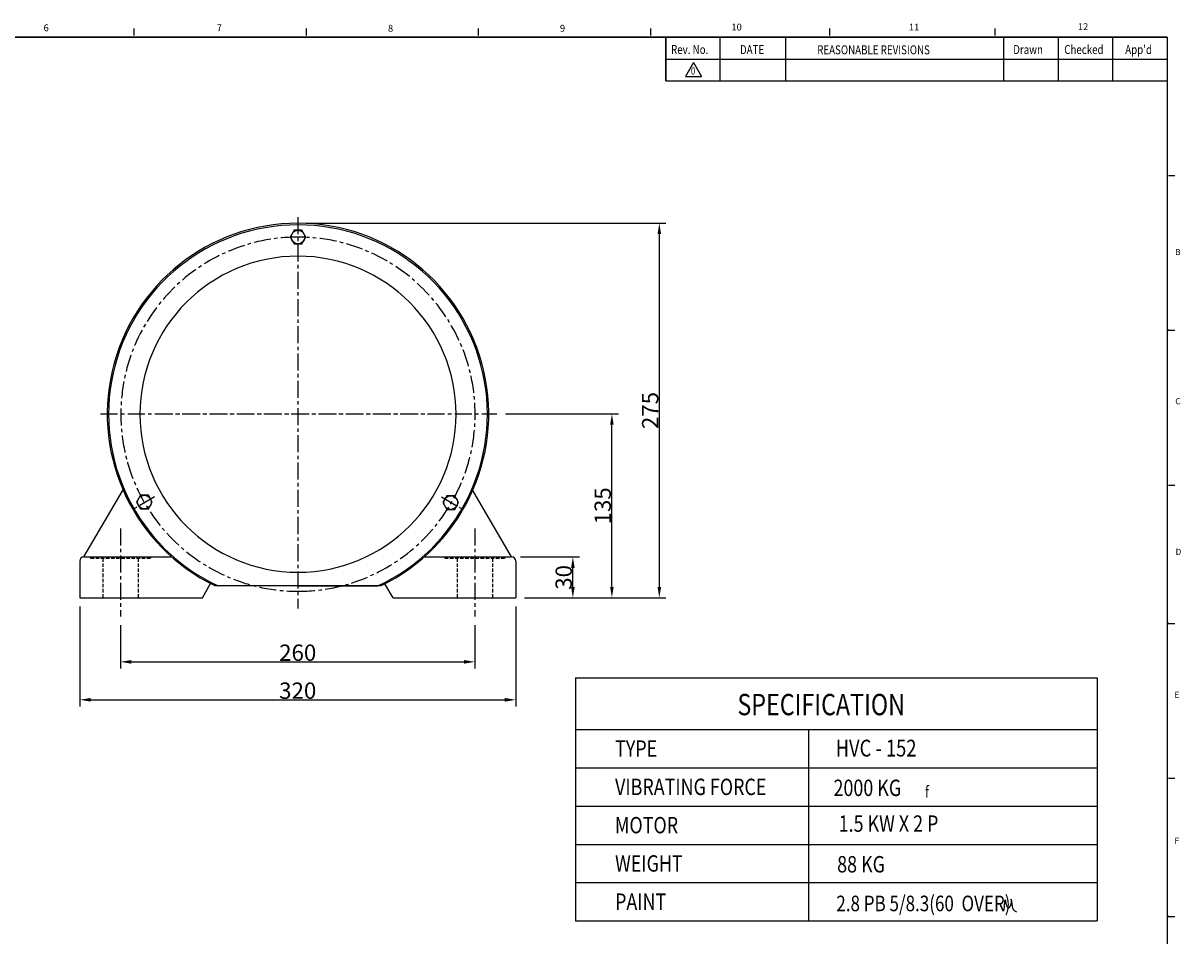
# Model space of a CAD drawing. Extents: x 8 to 3188, y 22 to 1128.
# Drawn here: x 2338 to 3188, y 458 to 1128 of the extents above; entities that cross this region are included whole.
import ezdxf

# ---------------------------------------------------------------- set-up
doc = ezdxf.new("R2010")
doc.units = 0
doc.header["$LTSCALE"] = 10
doc.header["$MEASUREMENT"] = 0
doc.linetypes.add('CENTER', pattern=[2, 1.25, -0.25, 0.25, -0.25])
doc.linetypes.add('HIDDEN', pattern=[0.375, 0.25, -0.125])
doc.layers.get('0').update_dxf_attribs({"linetype": 'CONTINUOUS'})
doc.layers.get('DEFPOINTS').update_dxf_attribs({"linetype": 'CONTINUOUS'})
doc.layers.add('TITLEBOX', color=7, linetype='CONTINUOUS')
doc.layers.add('가는실선', color=3, linetype='CONTINUOUS')
doc.styles.add('ROMANS', font='ROMANS.shx', dxfattribs={"width": 0.8})
doc.dimstyles.new('CHUNGJONGPILL', dxfattribs={"dimscale": 4, "dimtxt": 1.5, "dimasz": 1, "dimexe": 0.6, "dimexo": 0.8, "dimgap": 0.09, "dimtad": 1, "dimdec": 4, "dimdsep": 46, "dimtxsty": 'ROMANS', "dimcen": 0.09, "dimclrd": 3, "dimclre": 3, "dimclrt": 4, "dimadec": 0, "dimazin": 0, "dimtfac": 1.12, "dimtdec": 4, "dimtix": 1, "dimtmove": 2, "dimatfit": 3, "dimfxl": 1, "dimtolj": 1, "dimarcsym": 0})

# ---------------------------------------------------------------- blocks, each defined once
blk = doc.blocks.new('*D18')
at = {"color": 3, "lineweight": -2}
for p, q in [((2409.58, 686.3), (2409.58, 654.56)), ((2669.58, 686.3), (2669.58, 654.56)), ((2417.58, 659.36), (2661.58, 659.36))]:
    blk.add_line(p, q, dxfattribs=at)
at = {"color": 3}
for points in [[(2417.58, 660.69), (2417.58, 658.02), (2409.58, 659.36)], [(2661.58, 660.69), (2661.58, 658.02), (2669.58, 659.36)]]:
    blk.add_solid(points, dxfattribs=at)
at = {"layer": 'DEFPOINTS', "color": 0}
for p in [(2409.58, 692.7), (2669.58, 692.7), (2669.58, 659.36)]:
    blk.add_point(p, dxfattribs=at)
at = {"color": 4, "insert": (2539.58, 666.08), "char_height": 12, "attachment_point": 5, "style": 'ROMANS'}
blk.add_mtext('\\A1;260', dxfattribs=at)
blk = doc.blocks.new('*D19')
at = {"color": 3, "lineweight": -2}
for p, q in [((2379.58, 699.97), (2379.58, 626.71)), ((2699.58, 699.97), (2699.58, 626.71)), ((2387.58, 631.51), (2691.58, 631.51))]:
    blk.add_line(p, q, dxfattribs=at)
at = {"color": 3}
for points in [[(2387.58, 632.85), (2387.58, 630.18), (2379.58, 631.51)], [(2691.58, 632.85), (2691.58, 630.18), (2699.58, 631.51)]]:
    blk.add_solid(points, dxfattribs=at)
at = {"layer": 'DEFPOINTS', "color": 0}
for p in [(2379.58, 706.37), (2699.58, 706.37), (2699.58, 631.51)]:
    blk.add_point(p, dxfattribs=at)
at = {"color": 4, "insert": (2539.58, 638.23), "char_height": 12, "attachment_point": 5, "style": 'ROMANS'}
blk.add_mtext('\\A1;320', dxfattribs=at)
blk = doc.blocks.new('*D20')
at = {"color": 3, "lineweight": -2}
for p, q in [((2702.98, 736.37), (2746.33, 736.37)), ((2741.53, 714.37), (2741.53, 728.37)), ((2705.98, 706.37), (2746.33, 706.37))]:
    blk.add_line(p, q, dxfattribs=at)
at = {"color": 3}
for points in [[(2740.2, 728.37), (2742.86, 728.37), (2741.53, 736.37)], [(2740.2, 714.37), (2742.86, 714.37), (2741.53, 706.37)]]:
    blk.add_solid(points, dxfattribs=at)
at = {"layer": 'DEFPOINTS', "color": 0}
for p in [(2696.58, 736.37), (2741.53, 736.37), (2699.58, 706.37)]:
    blk.add_point(p, dxfattribs=at)
at = {"color": 4, "insert": (2734.81, 721.37), "char_height": 12, "attachment_point": 5, "rotation": 90, "style": 'ROMANS'}
blk.add_mtext('\\A1;30', dxfattribs=at)
blk = doc.blocks.new('*D21')
at = {"color": 3, "lineweight": -2}
for p, q in [((2692.16, 841.37), (2774.96, 841.37)), ((2770.16, 714.37), (2770.16, 833.37)), ((2705.98, 706.37), (2774.96, 706.37))]:
    blk.add_line(p, q, dxfattribs=at)
at = {"color": 3}
for points in [[(2768.83, 833.37), (2771.49, 833.37), (2770.16, 841.37)], [(2768.83, 714.37), (2771.49, 714.37), (2770.16, 706.37)]]:
    blk.add_solid(points, dxfattribs=at)
at = {"layer": 'DEFPOINTS', "color": 0}
for p in [(2685.76, 841.37), (2770.16, 841.37), (2699.58, 706.37)]:
    blk.add_point(p, dxfattribs=at)
at = {"color": 4, "insert": (2763.44, 773.87), "char_height": 12, "attachment_point": 5, "rotation": 90, "style": 'ROMANS'}
blk.add_mtext('\\A1;135', dxfattribs=at)
blk = doc.blocks.new('*D22')
at = {"color": 3, "lineweight": -2}
for p, q in [((2545.98, 981.37), (2809.78, 981.37)), ((2804.98, 973.37), (2804.98, 714.37)), ((2705.98, 706.37), (2809.78, 706.37))]:
    blk.add_line(p, q, dxfattribs=at)
at = {"color": 3}
for points in [[(2803.65, 973.37), (2806.31, 973.37), (2804.98, 981.37)], [(2803.65, 714.37), (2806.31, 714.37), (2804.98, 706.37)]]:
    blk.add_solid(points, dxfattribs=at)
at = {"layer": 'DEFPOINTS', "color": 0}
for p in [(2539.58, 981.37), (2699.58, 706.37), (2804.98, 706.37)]:
    blk.add_point(p, dxfattribs=at)
at = {"color": 4, "insert": (2798.26, 843.87), "char_height": 12, "attachment_point": 5, "rotation": 90, "style": 'ROMANS'}
blk.add_mtext('\\A1;275', dxfattribs=at)

msp = doc.modelspace()

# ---------------------------------------------------------------- linework, layer by layer
at = {"color": 1, "linetype": 'CENTER'}
for p, q in [((2539.58166, 985.70591), (2539.58166, 698.55257)), ((2394.83122, 841.36528), (2685.76459, 841.36528)), ((2435.44474, 841.36528), (2645.15107, 841.36528)), ((2434.54853, 780.40635), (2419.84923, 771.91971)), ((2645.01584, 780.40635), (2659.71514, 771.91971)), ((2409.58166, 757.34874), (2409.58166, 692.69507)), ((2669.58166, 757.34874), (2669.58166, 692.69507))]:
    msp.add_line(p, q, dxfattribs=at)
for p, q in [((2382.58166, 736.36528), (2411.37614, 785.58099)), ((2696.58166, 736.36528), (2668.03814, 785.23677)), ((2379.58166, 733.36528), (2379.58166, 706.36528)), ((2382.58166, 736.36528), (2447.18089, 736.36528)), ((2632.38348, 736.36528), (2696.58166, 736.36528)), ((2699.58166, 733.36528), (2699.58166, 706.36528)), ((2469.58166, 706.36528), (2475.66882, 716.90855)), ((2539.78218, 715.16303), (2598.47631, 715.16303)), ((2609.58166, 706.36528), (2603.58622, 716.74969)), ((2379.58166, 706.36528), (2469.58166, 706.36528)), ((2609.58166, 706.36528), (2699.58166, 706.36528)), ((2743.558, 647.59947), (2743.558, 497.29182)), ((3126.42703, 647.59947), (3126.42703, 497.29182)), ((2743.558, 497.29182), (2743.558, 469.19725)), ((3126.42703, 497.29182), (3126.42703, 469.19725))]:
    msp.add_line(p, q)
at = {"color": 2, "linetype": 'HIDDEN'}
for p, q in [((2387.58166, 736.36528), (2387.58166, 735.36528)), ((2387.58166, 735.36528), (2431.58166, 735.36528)), ((2396.58166, 735.36528), (2396.58166, 706.36528)), ((2422.58166, 735.36528), (2422.58166, 706.36528)), ((2431.58166, 736.36528), (2431.58166, 735.36528)), ((2647.58166, 736.36528), (2647.58166, 735.36528)), ((2647.58166, 735.36528), (2691.58166, 735.36528)), ((2656.58166, 735.36528), (2656.58166, 706.36528)), ((2682.58166, 735.36528), (2682.58166, 706.36528)), ((2691.58166, 736.36528), (2691.58166, 735.36528))]:
    msp.add_line(p, q, dxfattribs=at)
at = {"color": 7, "linetype": 'Continuous'}
for p, q in [((2478.7576, 715.36528), (2600.80677, 715.36528)), ((2743.558, 647.59947), (3126.42703, 647.59947)), ((2743.558, 469.19725), (3126.42703, 469.19725))]:
    msp.add_line(p, q, dxfattribs=at)
for points in [[(2536.89543, 976.16303), (2534.00868, 971.16303), (2536.89543, 966.16303), (2542.66894, 966.16303), (2545.55569, 971.16303), (2542.66894, 976.16303)], [(2424.18649, 771.64007), (2429.95999, 771.64007), (2432.84675, 776.64007), (2429.95999, 781.64007), (2424.18649, 781.64007), (2421.29974, 776.64007)], [(2657.66304, 776.29274), (2654.77629, 781.29274), (2649.00279, 781.29274), (2646.11604, 776.29274), (2649.00279, 771.29274), (2654.77629, 771.29274)]]:
    msp.add_lwpolyline(points, close=True)
msp.add_lwpolyline([(3058.01545, 477.20382), (3058.2846, 480.47014), (3058.49422, 482.6959), (3058.65595, 484.03859), (3058.78142, 484.65568), (3058.88229, 484.70466), (3058.97018, 484.34302), (3059.05674, 483.72823), (3059.15362, 483.01778), (3059.27001, 482.34284), (3059.40532, 481.72932), (3059.55654, 481.17682), (3059.72064, 480.68495), (3059.8946, 480.25331), (3060.07539, 479.88149), (3060.25999, 479.56909), (3060.44537, 479.31572), (3060.62898, 479.12039), (3060.8101, 478.97976), (3060.98849, 478.88988), (3061.1639, 478.84684), (3061.33608, 478.8467), (3061.5048, 478.88552), (3061.6698, 478.95938), (3061.83083, 479.06435), (3061.98758, 479.19699), (3062.13935, 479.35593), (3062.2854, 479.54029), (3062.42496, 479.74919), (3062.55728, 479.98176), (3062.68158, 480.23711), (3062.79712, 480.51438), (3062.90313, 480.81268), (3062.99904, 481.12986), (3063.08502, 481.4586), (3063.16141, 481.79029), (3063.22856, 482.11634), (3063.28683, 482.42815), (3063.33657, 482.71711), (3063.37813, 482.97463), (3063.41185, 483.19211), (3063.43803, 483.36408), (3063.45674, 483.49772), (3063.46796, 483.6033), (3063.47169, 483.69113), (3063.46794, 483.77151), (3063.4567, 483.85475), (3063.43798, 483.95113), (3063.41177, 484.07095), (3063.37854, 484.2207), (3063.34063, 484.39153), (3063.30084, 484.57081), (3063.26199, 484.74586), (3063.22689, 484.90404), (3063.19834, 485.0327), (3063.17915, 485.11917), (3063.17213, 485.15081), (3063.17928, 485.11787), (3063.19943, 485.02233), (3063.23057, 484.86904), (3063.27072, 484.66288), (3063.31789, 484.40874), (3063.37008, 484.11149), (3063.42531, 483.776), (3063.48159, 483.40714), (3063.5373, 483.0103), (3063.5923, 482.5928), (3063.64682, 482.16248), (3063.70111, 481.72717), (3063.75539, 481.29472), (3063.80991, 480.87294), (3063.86489, 480.46969), (3063.92057, 480.09278), (3063.9776, 479.7479), (3064.03828, 479.43208), (3064.10533, 479.1402), (3064.18147, 478.86713), (3064.26942, 478.60776), (3064.37189, 478.35697), (3064.49161, 478.10963), (3064.63128, 477.86061), (3064.79449, 477.60605), (3064.98823, 477.34702), (3065.22038, 477.08585), (3065.49878, 476.82487), (3065.83131, 476.56642), (3066.22582, 476.31281), (3066.69017, 476.06638), (3067.23223, 475.82945)])
for centre in [(2539.78218, 971.16303), (2427.07324, 776.64007), (2651.88954, 776.29274)]:
    msp.add_circle(centre, 5)
for centre, radius, start, end in [((2539.78218, 841.36528), 140, 295.84193276, 244.15806724), ((2539.78218, 841.16303), 139, 90, 245.02265485), ((2539.78218, 841.16303), 139, 294.97734515, 90), ((2539.78218, 841.16303), 116, 90, 270), ((2539.78218, 841.16303), 116, 270, 90), ((2382.58166, 733.36528), 3, 90, 180), ((2696.58166, 733.36528), 3, 0, 90)]:
    msp.add_arc(centre, radius, start, end)
at = {"color": 1, "linetype": 'CENTER'}
for start, end in [(90, 270), (270, 90)]:
    msp.add_arc((2539.78218, 841.16303), 130, start, end, dxfattribs=at)
at = {"layer": 'DEFPOINTS', "color": 0, "linetype": 'ByBlock'}
msp.add_point((2627.67539, 936.94812), dxfattribs=at)
at = {"layer": 'TITLEBOX', "color": 7, "linetype": 'Continuous'}
for p, q in [((2419.63905, 1119.17431), (2419.63905, 1124.21535)), ((2545.97931, 1119.17431), (2545.97931, 1124.21535)), ((2672.32114, 1119.17431), (2672.32114, 1124.21535)), ((2798.6614, 1119.17431), (2798.6614, 1124.21535)), ((2930.22023, 1119.17431), (2930.22023, 1124.21535)), ((3051.34506, 1119.14447), (3051.34506, 1124.18551)), ((2809.68532, 1117.88486), (2809.68532, 1085.88486)), ((2849.68532, 1085.88486), (2849.68532, 1117.88486)), ((2897.68532, 1117.88486), (2897.68532, 1085.88486)), ((3057.68532, 1117.88486), (3057.68532, 1085.88486)), ((3097.68532, 1117.88486), (3097.68532, 1085.88486)), ((3137.68532, 1117.88486), (3137.68532, 1085.88486)), ((2809.68532, 1101.88486), (3177.68532, 1101.88486)), ((2829.98861, 1099.34414), (2824.08228, 1089.06998)), ((2829.98861, 1099.34414), (2835.89495, 1089.06998)), ((2824.08228, 1089.06998), (2835.89495, 1089.06998)), ((2809.68532, 1085.88486), (3177.68532, 1085.88486)), ((3178.6634, 1016.46616), (3183.20033, 1016.46616)), ((3178.6634, 902.75851), (3183.20033, 902.75851)), ((3178.6634, 789.05086), (3183.20033, 789.05086)), ((3178.6634, 687.63217), (3183.20033, 687.63217)), ((3178.6634, 573.92452), (3183.20033, 573.92452)), ((3178.6634, 472.50582), (3183.20033, 472.50582))]:
    msp.add_line(p, q, dxfattribs=at)
at = {"layer": 'TITLEBOX', "color": 15, "linetype": 'Continuous'}
for p, q in [((1661.59279, 1117.88486), (3177.68532, 1117.88486)), ((3177.68532, 1117.88486), (1661.59279, 1117.88486)), ((3177.68532, 1117.88486), (3177.68532, 42.25313))]:
    msp.add_line(p, q, dxfattribs=at)
at = {"layer": 'TITLEBOX', "linetype": 'Continuous'}
msp.add_line((2809.68532, 1085.88486), (2809.68532, 1117.88486), dxfattribs=at)
at = {"layer": 'TITLEBOX', "color": 7, "linetype": 'Continuous'}
for p in [(3178.6634, 902.75851), (3178.6634, 687.63217), (3178.6634, 472.50582)]:
    msp.add_point(p, dxfattribs=at)
at = {"layer": '가는실선'}
for p, q in [((2743.558, 609.67008), (3126.42703, 609.67008)), ((2914.34557, 609.67008), (2914.34557, 553.48095)), ((2743.558, 581.57552), (3126.42703, 581.57552)), ((2743.558, 553.48095), (3126.42703, 553.48095)), ((2914.34557, 553.48095), (2914.34557, 497.29182)), ((2743.558, 525.38638), (3126.42703, 525.38638)), ((2743.558, 525.38638), (3126.42703, 525.38638)), ((2743.558, 497.29182), (3126.42703, 497.29182)), ((2914.34557, 497.29182), (2914.34557, 469.19725))]:
    msp.add_line(p, q, dxfattribs=at)

# ---------------------------------------------------------------- texts
at = {"color": 7, "style": 'ROMANS', "width": 0.8}
for s, height, p in [('SPECIFICATION', 15.6526871, (2862.30134, 620.20099)), ('TYPE', 12.040529, (2772.50229, 589.67622)), ('HVC - 152', 12.34926, (2934.38954, 589.88393)), ('VIBRATING FORCE', 12.0405285, (2772.50229, 561.58165)), ('2000 KG', 12.040529, (2932.82258, 560.86764)), ('f', 8.42837, (2999.87941, 559.68079)), ('MOTOR', 12.040529, (2772.36595, 533.48708)), ('1.5 KW X 2 P', 12.0405285, (2936.6066, 534.62278)), ('WEIGHT', 12.040529, (2772.50229, 505.39252)), ('88 KG', 12.040529, (2935.49965, 504.76617)), ('PAINT', 12.040529, (2772.50229, 477.29795)), ('2.8 PB 5/8.3(60  OVER)', 11.4385021, (2934.89762, 476.29789))]:
    msp.add_text(s, height=height, dxfattribs=at).set_placement(p)
at = {"layer": 'TITLEBOX', "color": 7, "linetype": 'Continuous', "style": 'ROMANS'}
for s, height, p in [('6', 5.04104, (2353.03666, 1122.27435)), ('7', 5.04104, (2480.14418, 1122.27435)), ('8', 5.04104, (2605.83168, 1121.94967)), ('9', 5.04104, (2732.02966, 1121.94967)), ('10', 5.041039, (2857.85428, 1122.83732)), ('11', 5.041039, (2988.13235, 1122.83732)), ('12', 5.041039, (3112.17416, 1123.09695)), ('B', 4.53694, (3183.48042, 957.96361)), ('C', 4.53694, (3183.62481, 848.45747)), ('D', 4.53694, (3183.84086, 737.81709)), ('E', 4.53694, (3183.09495, 632.91823)), ('F', 4.53694, (3183.09495, 525.74521))]:
    msp.add_text(s, height=height, dxfattribs=at).set_placement(p)
at = {"layer": 'TITLEBOX', "color": 7, "linetype": 'Continuous', "style": 'ROMANS', "width": 0.8}
for s, height, p in [('Rev. No.', 6.55732, (2813.57771, 1105.60158)), ('DATE', 6.55732, (2864.1677, 1105.5118)), ('REASONABLE REVISIONS', 6.5573203, (2920.84697, 1105.36051)), ('Drawn ', 6.55732, (3064.69124, 1105.5643)), ('Checked', 6.55732, (3102.14993, 1105.5643)), ("App'd", 6.55732, (3146.91482, 1105.5643)), ('0', 5.31143, (2828.15844, 1090.48757))]:
    msp.add_text(s, height=height, dxfattribs=at).set_placement(p)

# ---------------------------------------------------------------- dimensions: what is measured, and where the dimension line sits
for base, p1, p2, override, picture, middle in [((2804.98018, 706.36528), (2539.58166, 981.36514), (2699.58166, 706.36528), {"dimscale": 8, "dimdec": 0}, '*D22', (2798.26018, 843.86521)), ((2770.15939, 841.36528), (2699.58166, 706.36528), (2685.76459, 841.36528), {"dimscale": 8}, '*D21', (2763.43939, 773.86528)), ((2741.52897, 736.36528), (2699.58166, 706.36528), (2696.58166, 736.36528), {"dimscale": 8}, '*D20', (2734.80897, 721.36528))]:
    dim = msp.add_linear_dim(base=base, p1=p1, p2=p2, angle=90, dimstyle='CHUNGJONGPILL', override=override)
    dim.commit()
    dim.dimension.update_dxf_attribs({"geometry": picture, "text_midpoint": middle})
for base, p1, p2, picture, middle in [((2699.58166, 631.51472), (2379.58166, 706.36528), (2699.58166, 706.36528), '*D19', (2539.58166, 638.23472)), ((2669.58166, 659.35742), (2409.58166, 692.69507), (2669.58166, 692.69507), '*D18', (2539.58166, 666.07742))]:
    dim = msp.add_linear_dim(base=base, p1=p1, p2=p2, dimstyle='CHUNGJONGPILL', override={"dimscale": 8})
    dim.commit()
    dim.dimension.update_dxf_attribs({"geometry": picture, "text_midpoint": middle})

doc.saveas('drawing.dxf')
